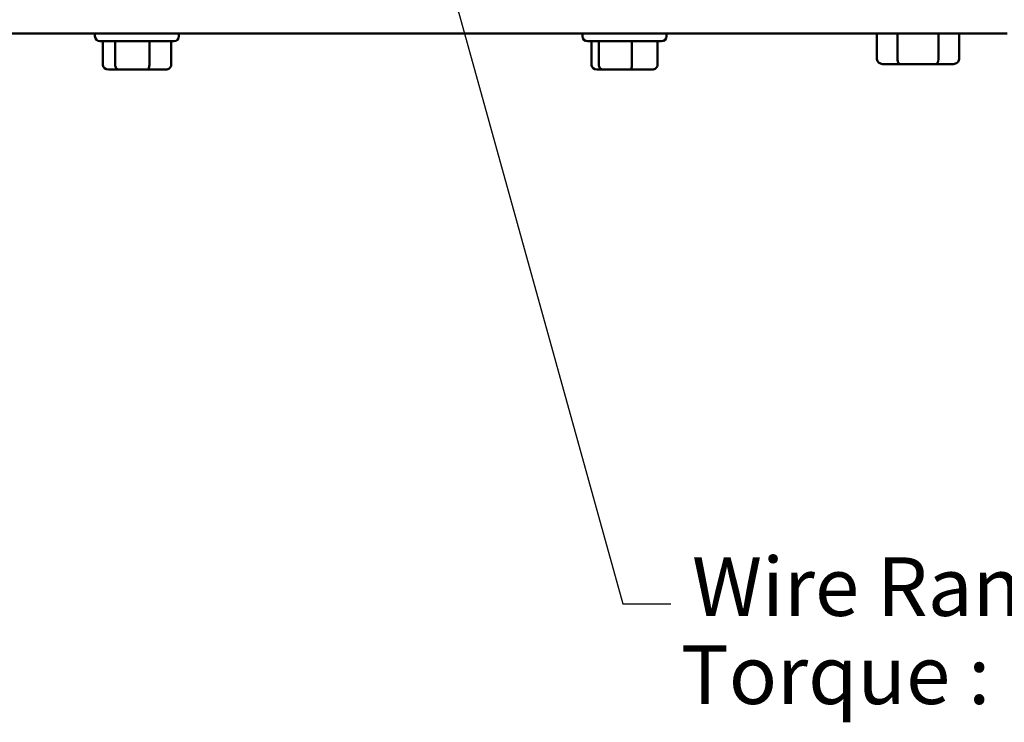
# Model space of a CAD drawing. Units: inches. Extents: x 0.05 to 2.15, y 0.02 to 1.67.
# Drawn here: x 0.69 to 0.9, y 0.57 to 0.72 of the extents above; entities that cross this region are included whole.
import ezdxf

# ---------------------------------------------------------------- set-up
doc = ezdxf.new("R2010")
doc.units = ezdxf.units.IN
doc.header["$LTSCALE"] = 0.1
doc.header["$MEASUREMENT"] = 0
doc.layers.add('Symbol (ANSI)', color=7, linetype='Continuous', lineweight=25)
doc.layers.add('Visible (ANSI)', color=7, linetype='Continuous', lineweight=50)
doc.styles.add('Note Text (ANSI)', font='tahoma.ttf')
doc.dimstyles.new('Default (ANSI)$7', dxfattribs={"dimscale": 0.1, "dimtxt": 0.12, "dimasz": 0.098425, "dimexe": 0.125, "dimexo": 0.0625, "dimgap": 0.031496, "dimtad": 0, "dimtih": 1, "dimtoh": 1, "dimrnd": 1e-08, "dimzin": 0, "dimdsep": 46, "dimtxsty": 'Note Text (ANSI)', "dimcen": 0.09, "dimdle": 0.393701, "dimclrd": 256, "dimclre": 256, "dimclrt": 256, "dimadec": 0, "dimazin": 1, "dimtfac": 1, "dimtofl": 0, "dimtmove": 0, "dimatfit": 3, "dimfxl": 1, "dimtolj": 1, "dimtzin": 4, "dimlwd": -1, "dimlwe": -1, "dimarcsym": 0})

msp = doc.modelspace()

# ---------------------------------------------------------------- linework, layer by layer
at = {"layer": 'Visible (ANSI)'}
for p, q in [((0.8971, 0.71558), (0.6401, 0.71558)), ((0.70999, 0.71502), (0.70999, 0.71558)), ((0.72722, 0.71502), (0.72722, 0.71558)), ((0.80999, 0.71502), (0.80999, 0.71558)), ((0.82722, 0.71502), (0.82722, 0.71558)), ((0.87038, 0.71032), (0.87038, 0.71558)), ((0.8746, 0.71032), (0.8746, 0.71558)), ((0.88303, 0.71032), (0.88303, 0.71558)), ((0.88724, 0.71032), (0.88724, 0.71558)), ((0.72622, 0.71402), (0.71099, 0.71402)), ((0.71159, 0.70918), (0.71159, 0.71402)), ((0.71413, 0.70918), (0.71413, 0.71402)), ((0.72114, 0.70918), (0.72114, 0.71402)), ((0.72562, 0.70918), (0.72562, 0.71402)), ((0.82622, 0.71402), (0.81099, 0.71402)), ((0.81184, 0.70918), (0.81184, 0.71402)), ((0.81335, 0.70918), (0.81335, 0.71402)), ((0.82012, 0.70918), (0.82012, 0.71402)), ((0.82537, 0.70918), (0.82537, 0.71402)), ((0.87154, 0.70932), (0.87518, 0.70932)), ((0.87518, 0.70932), (0.88245, 0.70932)), ((0.88245, 0.70932), (0.88609, 0.70932)), ((0.71273, 0.70818), (0.71486, 0.70818)), ((0.71486, 0.70818), (0.72073, 0.70818)), ((0.72073, 0.70818), (0.72448, 0.70818)), ((0.81294, 0.70818), (0.81421, 0.70818)), ((0.81421, 0.70818), (0.81987, 0.70818)), ((0.81987, 0.70818), (0.82427, 0.70818))]:
    msp.add_line(p, q, dxfattribs=at)
for centre, start, end in [((0.71099, 0.71502), 180, 270), ((0.72622, 0.71502), 270, 0), ((0.81099, 0.71502), 180, 270), ((0.82622, 0.71502), 270, 0)]:
    msp.add_arc(centre, 0.001, start, end, dxfattribs=at)
for centre, major_axis, ratio, start_param, end_param in [((0.71273, 0.70918), (0.00114, 0), 0.876953, 3.141593, 4.712389), ((0.71486, 0.70918), (0, 0.001), 0.727531, 1.570796, 3.141593), ((0.72073, 0.70918), (0, 0.001), 0.412781, 3.141593, 4.712389), ((0.72448, 0.70918), (-0.00114, 0), 0.876953, 1.570796, 3.141593), ((0.81294, 0.70918), (0.0011, 0), 0.908945, 3.141593, 4.712389), ((0.81421, 0.70918), (0, 0.001), 0.853748, 1.570796, 3.141593), ((0.81987, 0.70918), (0, 0.001), 0.246428, 3.141593, 4.712389), ((0.82427, 0.70918), (-0.0011, 0), 0.908945, 1.570796, 3.141593), ((0.87154, 0.71032), (0.00115, 0), 0.866026, 3.141593, 4.712389), ((0.87518, 0.71032), (0, 0.001), 0.576479, 1.570796, 3.141593), ((0.88245, 0.71032), (0, 0.001), 0.578221, 3.141593, 4.712389), ((0.88609, 0.71032), (-0.00115, 0), 0.866026, 1.570796, 3.141593)]:
    msp.add_ellipse(centre, major_axis=major_axis, ratio=ratio, start_param=start_param, end_param=end_param, dxfattribs=at)

# ---------------------------------------------------------------- texts
at = {"layer": 'Symbol (ANSI)', "style": 'Note Text (ANSI)'}
for s, p in [('Wire Range: 18-12 AWG.', (0.83245, 0.59618)), ('     Torque : 10 IN-LBS (1.1 Nm)', (0.81186, 0.57811))]:
    msp.add_text(s, height=0.012, dxfattribs=at).set_placement(p)
at = {"layer": 'Symbol (ANSI)', "insert": (0.83129, 0.60467), "char_height": 0.012, "attachment_point": 1, "style": 'Note Text (ANSI)'}
msp.add_mtext('{ }', dxfattribs=at)

# ---------------------------------------------------------------- leaders
at = {"layer": 'Symbol (ANSI)', "annotation_type": 0, "has_hookline": 1, "hookline_direction": 0, "text_width": 0.00516}
msp.add_leader([(0.7548, 0.82687), (0.8183, 0.59867), (0.82814, 0.59867)], dimstyle='Default (ANSI)$7', override={"dimtad": 0}, dxfattribs=at)

doc.saveas('drawing.dxf')
